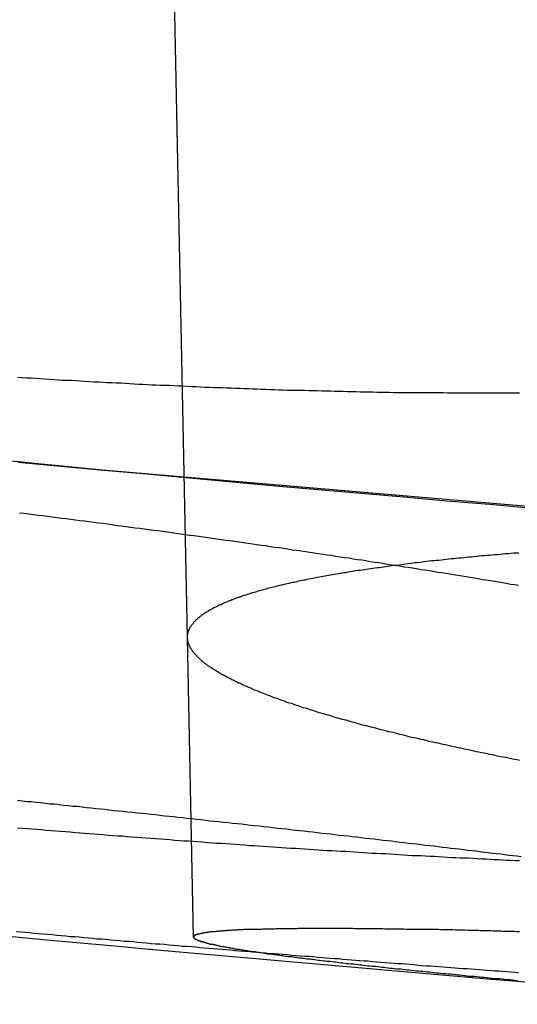
# Model space of a CAD drawing. Extents: x -76 to 604, y -604 to 2000.
# Drawn here: x -19 to -17, y -603 to -600 of the extents above; entities that cross this region are included whole.
import ezdxf

# ---------------------------------------------------------------- set-up
doc = ezdxf.new("R2010")
doc.units = 0
doc.header["$LTSCALE"] = 10
doc.linetypes.add('VERDECKT', pattern=[9.525, 6.35, -3.175])
doc.layers.get('0').update_dxf_attribs({"linetype": 'CONTINUOUS'})
doc.layers.add('HILF', color=2, linetype='CONTINUOUS')

# ---------------------------------------------------------------- blocks, each defined once
blk = doc.blocks.new('A$C8500809E')
at = {"color": 1, "linetype": 'VERDECKT'}
for p, q in [((-18.09798, -101.89679), (-18.52694, -80.78237)), ((-18.07725, -102.91721), (-18.09798, -101.89679))]:
    blk.add_line(p, q, dxfattribs=at)
at = {"color": 1}
for points in [[(-16.9229, -101.457, 0), (-17.0688, -101.444, 0), (-17.2147, -101.432, 0), (-17.3606, -101.419, 0), (-17.5065, -101.406, 0), (-17.6525, -101.394, 0), (-17.7985, -101.381, 0), (-17.9446, -101.368, 0), (-18.0907, -101.354, 0), (-18.2368, -101.341, 0), (-18.383, -101.328, 0), (-18.5292, -101.314, 0), (-18.6754, -101.301, 0)], [(-18.6767, -102.545, 0), (-18.6604, -102.546, 0), (-18.6441, -102.547, 0), (-18.6279, -102.549, 0), (-18.6116, -102.55, 0), (-18.5953, -102.551, 0), (-18.5791, -102.553, 0), (-18.5628, -102.554, 0), (-18.5465, -102.555, 0), (-18.5303, -102.557, 0), (-18.514, -102.558, 0), (-18.4978, -102.559, 0), (-18.4816, -102.561, 0), (-18.4653, -102.562, 0), (-18.4491, -102.563, 0), (-18.4329, -102.564, 0), (-18.4167, -102.566, 0), (-18.4005, -102.567, 0), (-18.3843, -102.568, 0), (-18.3681, -102.57, 0), (-18.3519, -102.571, 0), (-18.3357, -102.572, 0), (-18.3195, -102.573, 0), (-18.3034, -102.575, 0), (-18.2872, -102.576, 0), (-18.2711, -102.577, 0), (-18.255, -102.578, 0), (-18.2388, -102.579, 0), (-18.2227, -102.581, 0), (-18.2066, -102.582, 0), (-18.1905, -102.583, 0), (-18.1745, -102.584, 0), (-18.1584, -102.585, 0), (-18.1423, -102.587, 0), (-18.1263, -102.588, 0), (-18.1103, -102.589, 0), (-18.0943, -102.59, 0), (-18.0783, -102.591, 0), (-18.0623, -102.592, 0), (-18.0463, -102.593, 0), (-18.0303, -102.595, 0), (-18.0144, -102.596, 0), (-17.9985, -102.597, 0), (-17.9826, -102.598, 0), (-17.9667, -102.599, 0), (-17.9508, -102.6, 0), (-17.9349, -102.601, 0), (-17.9191, -102.602, 0), (-17.9032, -102.603, 0), (-17.8874, -102.605, 0), (-17.8716, -102.606, 0), (-17.8558, -102.607, 0), (-17.8401, -102.608, 0), (-17.8243, -102.609, 0), (-17.8086, -102.61, 0), (-17.7929, -102.611, 0), (-17.7772, -102.612, 0), (-17.7616, -102.613, 0), (-17.7459, -102.614, 0), (-17.7303, -102.615, 0), (-17.7147, -102.616, 0), (-17.6991, -102.617, 0), (-17.6836, -102.618, 0), (-17.668, -102.619, 0), (-17.6525, -102.62, 0), (-17.637, -102.621, 0), (-17.6216, -102.622, 0), (-17.6061, -102.623, 0), (-17.5907, -102.624, 0), (-17.5753, -102.625, 0), (-17.5599, -102.625, 0), (-17.5446, -102.626, 0), (-17.5293, -102.627, 0), (-17.514, -102.628, 0), (-17.4987, -102.629, 0), (-17.4835, -102.63, 0), (-17.4682, -102.631, 0), (-17.453, -102.632, 0), (-17.4379, -102.633, 0), (-17.4227, -102.633, 0), (-17.4076, -102.634, 0), (-17.3925, -102.635, 0), (-17.3774, -102.636, 0), (-17.3624, -102.637, 0), (-17.3474, -102.638, 0), (-17.3324, -102.639, 0), (-17.3174, -102.639, 0), (-17.3025, -102.64, 0), (-17.2876, -102.641, 0), (-17.2727, -102.642, 0), (-17.2579, -102.642, 0), (-17.243, -102.643, 0), (-17.2283, -102.644, 0), (-17.2135, -102.645, 0), (-17.1988, -102.646, 0), (-17.1841, -102.646, 0), (-17.1694, -102.647, 0), (-17.1548, -102.648, 0), (-17.1401, -102.648, 0), (-17.1256, -102.649, 0), (-17.111, -102.65, 0), (-17.0965, -102.651, 0), (-17.082, -102.651, 0), (-17.0676, -102.652, 0), (-17.0531, -102.653, 0), (-17.0388, -102.653, 0), (-17.0244, -102.654, 0), (-17.0101, -102.655, 0), (-16.9958, -102.655, 0), (-16.9815, -102.656, 0), (-16.9673, -102.657, 0)], [(-16.9707, -101.72, 0), (-16.9842, -101.718, 0), (-16.9977, -101.716, 0), (-17.0113, -101.713, 0), (-17.0248, -101.711, 0), (-17.0385, -101.709, 0), (-17.0521, -101.706, 0), (-17.0658, -101.704, 0), (-17.0795, -101.702, 0), (-17.0933, -101.7, 0), (-17.107, -101.697, 0), (-17.1208, -101.695, 0), (-17.1347, -101.693, 0), (-17.1486, -101.69, 0), (-17.1624, -101.688, 0), (-17.1764, -101.686, 0), (-17.1903, -101.684, 0), (-17.2043, -101.681, 0), (-17.2183, -101.679, 0), (-17.2324, -101.677, 0), (-17.2464, -101.675, 0), (-17.2606, -101.672, 0), (-17.2747, -101.67, 0), (-17.2888, -101.668, 0), (-17.303, -101.666, 0), (-17.3172, -101.663, 0), (-17.3315, -101.661, 0), (-17.3457, -101.659, 0), (-17.36, -101.657, 0), (-17.3744, -101.654, 0), (-17.3887, -101.652, 0), (-17.4031, -101.65, 0), (-17.4175, -101.648, 0), (-17.4319, -101.645, 0), (-17.4464, -101.643, 0), (-17.4609, -101.641, 0), (-17.4754, -101.639, 0), (-17.4899, -101.636, 0), (-17.5045, -101.634, 0), (-17.5191, -101.632, 0), (-17.5337, -101.63, 0), (-17.5483, -101.627, 0), (-17.563, -101.625, 0), (-17.5777, -101.623, 0), (-17.5924, -101.621, 0), (-17.6071, -101.618, 0), (-17.6219, -101.616, 0), (-17.6367, -101.614, 0), (-17.6515, -101.612, 0), (-17.6663, -101.61, 0), (-17.6812, -101.607, 0), (-17.6961, -101.605, 0), (-17.711, -101.603, 0), (-17.7259, -101.601, 0), (-17.7408, -101.599, 0), (-17.7558, -101.596, 0), (-17.7708, -101.594, 0), (-17.7858, -101.592, 0), (-17.8009, -101.59, 0), (-17.8159, -101.588, 0), (-17.831, -101.585, 0), (-17.8461, -101.583, 0), (-17.8612, -101.581, 0), (-17.8764, -101.579, 0), (-17.8915, -101.577, 0), (-17.9067, -101.575, 0), (-17.9219, -101.572, 0), (-17.9371, -101.57, 0), (-17.9524, -101.568, 0), (-17.9676, -101.566, 0), (-17.9829, -101.564, 0), (-17.9982, -101.562, 0), (-18.0135, -101.56, 0), (-18.0288, -101.557, 0), (-18.0442, -101.555, 0), (-18.0596, -101.553, 0), (-18.0749, -101.551, 0), (-18.0903, -101.549, 0), (-18.1058, -101.547, 0), (-18.1212, -101.545, 0), (-18.1366, -101.543, 0), (-18.1521, -101.54, 0), (-18.1676, -101.538, 0), (-18.1831, -101.536, 0), (-18.1986, -101.534, 0), (-18.2141, -101.532, 0), (-18.2297, -101.53, 0), (-18.2452, -101.528, 0), (-18.2608, -101.526, 0), (-18.2764, -101.524, 0), (-18.292, -101.522, 0), (-18.3076, -101.52, 0), (-18.3232, -101.518, 0), (-18.3388, -101.516, 0), (-18.3545, -101.513, 0), (-18.3702, -101.511, 0), (-18.3858, -101.509, 0), (-18.4015, -101.507, 0), (-18.4172, -101.505, 0), (-18.4329, -101.503, 0), (-18.4486, -101.501, 0), (-18.4644, -101.499, 0), (-18.4801, -101.497, 0), (-18.4959, -101.495, 0), (-18.5116, -101.493, 0), (-18.5274, -101.491, 0), (-18.5432, -101.489, 0), (-18.559, -101.487, 0), (-18.5748, -101.485, 0), (-18.5906, -101.483, 0), (-18.6064, -101.481, 0), (-18.6223, -101.479, 0), (-18.6381, -101.477, 0), (-18.6539, -101.475, 0), (-18.6698, -101.473, 0)], [(-16.9672, -102.899, 0), (-16.9763, -102.899, 0), (-16.9854, -102.898, 0), (-16.9945, -102.898, 0), (-17.0035, -102.898, 0), (-17.0125, -102.898, 0), (-17.0214, -102.898, 0), (-17.0303, -102.897, 0), (-17.0392, -102.897, 0), (-17.048, -102.897, 0), (-17.0569, -102.897, 0), (-17.0657, -102.896, 0), (-17.0744, -102.896, 0), (-17.0831, -102.896, 0), (-17.0918, -102.896, 0), (-17.1005, -102.896, 0), (-17.1091, -102.895, 0), (-17.1177, -102.895, 0), (-17.1262, -102.895, 0), (-17.1348, -102.895, 0), (-17.1433, -102.895, 0), (-17.1517, -102.894, 0), (-17.1601, -102.894, 0), (-17.1685, -102.894, 0), (-17.1769, -102.894, 0), (-17.1852, -102.894, 0), (-17.1935, -102.893, 0), (-17.2017, -102.893, 0), (-17.2099, -102.893, 0), (-17.2181, -102.893, 0), (-17.2262, -102.893, 0), (-17.2343, -102.893, 0), (-17.2424, -102.892, 0), (-17.2505, -102.892, 0), (-17.2585, -102.892, 0), (-17.2664, -102.892, 0), (-17.2743, -102.892, 0), (-17.2822, -102.892, 0), (-17.2901, -102.892, 0), (-17.2979, -102.891, 0), (-17.3057, -102.891, 0), (-17.3135, -102.891, 0), (-17.3212, -102.891, 0), (-17.3288, -102.891, 0), (-17.3365, -102.891, 0), (-17.3441, -102.891, 0), (-17.3517, -102.891, 0), (-17.3592, -102.89, 0), (-17.3667, -102.89, 0), (-17.3742, -102.89, 0), (-17.3816, -102.89, 0), (-17.389, -102.89, 0), (-17.3963, -102.89, 0), (-17.4036, -102.89, 0), (-17.4109, -102.89, 0), (-17.4181, -102.89, 0), (-17.4253, -102.89, 0), (-17.4325, -102.889, 0), (-17.4396, -102.889, 0), (-17.4467, -102.889, 0), (-17.4538, -102.889, 0), (-17.4608, -102.889, 0), (-17.4678, -102.889, 0), (-17.4747, -102.889, 0), (-17.4816, -102.889, 0), (-17.4885, -102.889, 0), (-17.4953, -102.889, 0), (-17.5021, -102.889, 0), (-17.5088, -102.889, 0), (-17.5156, -102.889, 0), (-17.5222, -102.889, 0), (-17.5289, -102.889, 0), (-17.5355, -102.888, 0), (-17.542, -102.888, 0), (-17.5485, -102.888, 0), (-17.555, -102.888, 0), (-17.5615, -102.888, 0), (-17.5679, -102.888, 0), (-17.5742, -102.888, 0), (-17.5806, -102.888, 0), (-17.5868, -102.888, 0), (-17.5931, -102.888, 0), (-17.5993, -102.888, 0), (-17.6055, -102.888, 0), (-17.6116, -102.888, 0), (-17.6177, -102.888, 0), (-17.6238, -102.888, 0), (-17.6298, -102.888, 0), (-17.6357, -102.888, 0), (-17.6417, -102.888, 0), (-17.6476, -102.888, 0), (-17.6534, -102.888, 0), (-17.6592, -102.888, 0), (-17.665, -102.888, 0), (-17.6707, -102.888, 0), (-17.6764, -102.888, 0), (-17.6821, -102.888, 0), (-17.6877, -102.888, 0), (-17.6933, -102.888, 0), (-17.6988, -102.888, 0), (-17.7043, -102.888, 0), (-17.7098, -102.888, 0), (-17.7152, -102.888, 0), (-17.7205, -102.888, 0), (-17.7259, -102.889, 0), (-17.7312, -102.889, 0), (-17.7364, -102.889, 0), (-17.7416, -102.889, 0), (-17.7468, -102.889, 0), (-17.7519, -102.889, 0), (-17.757, -102.889, 0), (-17.7621, -102.889, 0), (-17.7671, -102.889, 0), (-17.772, -102.889, 0), (-17.777, -102.889, 0), (-17.7818, -102.889, 0), (-17.7867, -102.889, 0), (-17.7915, -102.889, 0), (-17.7963, -102.889, 0), (-17.801, -102.89, 0), (-17.8057, -102.89, 0), (-17.8103, -102.89, 0), (-17.8149, -102.89, 0), (-17.8195, -102.89, 0), (-17.824, -102.89, 0), (-17.8285, -102.89, 0), (-17.8329, -102.89, 0), (-17.8373, -102.89, 0), (-17.8417, -102.89, 0), (-17.846, -102.891, 0), (-17.8503, -102.891, 0), (-17.8545, -102.891, 0), (-17.8587, -102.891, 0), (-17.8629, -102.891, 0), (-17.867, -102.891, 0), (-17.8711, -102.891, 0), (-17.8751, -102.891, 0), (-17.8791, -102.891, 0), (-17.8831, -102.892, 0), (-17.887, -102.892, 0), (-17.8909, -102.892, 0), (-17.8947, -102.892, 0), (-17.8985, -102.892, 0), (-17.9023, -102.892, 0), (-17.906, -102.892, 0), (-17.9097, -102.893, 0), (-17.9133, -102.893, 0), (-17.9169, -102.893, 0), (-17.9204, -102.893, 0), (-17.9239, -102.893, 0), (-17.9274, -102.893, 0), (-17.9308, -102.894, 0), (-17.9342, -102.894, 0), (-17.9376, -102.894, 0), (-17.9409, -102.894, 0), (-17.9442, -102.894, 0), (-17.9474, -102.894, 0), (-17.9506, -102.895, 0), (-17.9537, -102.895, 0), (-17.9568, -102.895, 0), (-17.9599, -102.895, 0), (-17.9629, -102.895, 0), (-17.9659, -102.896, 0), (-17.9688, -102.896, 0), (-17.9717, -102.896, 0), (-17.9746, -102.896, 0), (-17.9774, -102.896, 0), (-17.9802, -102.897, 0), (-17.9829, -102.897, 0), (-17.9856, -102.897, 0), (-17.9883, -102.897, 0), (-17.9909, -102.897, 0), (-17.9935, -102.898, 0), (-17.996, -102.898, 0), (-17.9985, -102.898, 0), (-18.001, -102.898, 0), (-18.0034, -102.899, 0), (-18.0058, -102.899, 0), (-18.0081, -102.899, 0), (-18.0104, -102.899, 0), (-18.0126, -102.9, 0), (-18.0148, -102.9, 0), (-18.017, -102.9, 0), (-18.0192, -102.9, 0), (-18.0212, -102.9, 0), (-18.0233, -102.901, 0), (-18.0253, -102.901, 0), (-18.0273, -102.901, 0), (-18.0292, -102.901, 0), (-18.0311, -102.902, 0), (-18.033, -102.902, 0), (-18.0348, -102.902, 0), (-18.0366, -102.903, 0), (-18.0383, -102.903, 0), (-18.04, -102.903, 0), (-18.0417, -102.903, 0), (-18.0433, -102.904, 0), (-18.0449, -102.904, 0), (-18.0464, -102.904, 0), (-18.0479, -102.904, 0), (-18.0494, -102.905, 0), (-18.0508, -102.905, 0), (-18.0522, -102.905, 0), (-18.0536, -102.906, 0), (-18.0549, -102.906, 0), (-18.0561, -102.906, 0), (-18.0574, -102.906, 0), (-18.0586, -102.907, 0), (-18.0597, -102.907, 0), (-18.0609, -102.907, 0), (-18.0619, -102.908, 0), (-18.063, -102.908, 0), (-18.064, -102.908, 0), (-18.065, -102.909, 0), (-18.0659, -102.909, 0), (-18.0668, -102.909, 0), (-18.0677, -102.909, 0), (-18.0685, -102.91, 0), (-18.0693, -102.91, 0), (-18.07, -102.91, 0), (-18.0707, -102.911, 0), (-18.0714, -102.911, 0), (-18.072, -102.911, 0), (-18.0726, -102.912, 0), (-18.0732, -102.912, 0), (-18.0737, -102.912, 0), (-18.0742, -102.913, 0), (-18.0747, -102.913, 0), (-18.0751, -102.913, 0), (-18.0754, -102.914, 0), (-18.0758, -102.914, 0), (-18.0761, -102.914, 0), (-18.0764, -102.915, 0), (-18.0766, -102.915, 0), (-18.0768, -102.915, 0), (-18.077, -102.916, 0), (-18.0771, -102.916, 0), (-18.0772, -102.916, 0), (-18.0772, -102.917, 0), (-18.0773, -102.917, 0), (-18.0772, -102.917, 0), (-18.0772, -102.918, 0), (-18.0771, -102.918, 0), (-18.077, -102.919, 0), (-18.0768, -102.919, 0), (-18.0766, -102.919, 0), (-18.0764, -102.92, 0), (-18.0761, -102.92, 0), (-18.0758, -102.92, 0), (-18.0755, -102.921, 0), (-18.0751, -102.921, 0), (-18.0747, -102.922, 0), (-18.0743, -102.922, 0), (-18.0738, -102.922, 0), (-18.0733, -102.923, 0), (-18.0727, -102.923, 0), (-18.0721, -102.923, 0), (-18.0715, -102.924, 0), (-18.0708, -102.924, 0), (-18.0701, -102.925, 0), (-18.0694, -102.925, 0), (-18.0686, -102.925, 0), (-18.0678, -102.926, 0), (-18.067, -102.926, 0), (-18.0661, -102.927, 0), (-18.0652, -102.927, 0), (-18.0642, -102.928, 0), (-18.0632, -102.928, 0), (-18.0622, -102.928, 0), (-18.0611, -102.929, 0), (-18.06, -102.929, 0), (-18.0589, -102.93, 0), (-18.0577, -102.93, 0), (-18.0565, -102.93, 0), (-18.0552, -102.931, 0), (-18.0539, -102.931, 0), (-18.0526, -102.932, 0), (-18.0512, -102.932, 0), (-18.0498, -102.933, 0), (-18.0484, -102.933, 0), (-18.0469, -102.934, 0), (-18.0454, -102.934, 0), (-18.0438, -102.934, 0), (-18.0422, -102.935, 0), (-18.0406, -102.935, 0), (-18.039, -102.936, 0), (-18.0372, -102.936, 0), (-18.0355, -102.937, 0), (-18.0337, -102.937, 0), (-18.0319, -102.938, 0), (-18.03, -102.938, 0), (-18.0281, -102.939, 0), (-18.0262, -102.939, 0), (-18.0242, -102.94, 0), (-18.0222, -102.94, 0), (-18.0202, -102.941, 0), (-18.0181, -102.941, 0), (-18.016, -102.941, 0), (-18.0138, -102.942, 0), (-18.0116, -102.942, 0), (-18.0093, -102.943, 0), (-18.0071, -102.943, 0), (-18.0047, -102.944, 0), (-18.0024, -102.944, 0), (-18, -102.945, 0), (-17.9975, -102.945, 0), (-17.9951, -102.946, 0), (-17.9925, -102.946, 0), (-17.99, -102.947, 0), (-17.9874, -102.948, 0), (-17.9848, -102.948, 0), (-17.9821, -102.949, 0), (-17.9794, -102.949, 0), (-17.9766, -102.95, 0), (-17.9738, -102.95, 0), (-17.971, -102.951, 0), (-17.9681, -102.951, 0), (-17.9652, -102.952, 0), (-17.9623, -102.952, 0), (-17.9593, -102.953, 0), (-17.9562, -102.953, 0), (-17.9532, -102.954, 0), (-17.95, -102.954, 0), (-17.9469, -102.955, 0), (-17.9437, -102.955, 0), (-17.9405, -102.956, 0), (-17.9372, -102.957, 0), (-17.9339, -102.957, 0), (-17.9306, -102.958, 0), (-17.9272, -102.958, 0), (-17.9237, -102.959, 0), (-17.9203, -102.959, 0), (-17.9168, -102.96, 0), (-17.9132, -102.961, 0), (-17.9096, -102.961, 0), (-17.906, -102.962, 0), (-17.9024, -102.962, 0), (-17.8987, -102.963, 0), (-17.8949, -102.963, 0), (-17.8911, -102.964, 0), (-17.8873, -102.965, 0), (-17.8835, -102.965, 0), (-17.8796, -102.966, 0), (-17.8756, -102.966, 0), (-17.8716, -102.967, 0), (-17.8676, -102.967, 0), (-17.8636, -102.968, 0), (-17.8595, -102.969, 0), (-17.8553, -102.969, 0), (-17.8512, -102.97, 0), (-17.847, -102.97, 0), (-17.8427, -102.971, 0), (-17.8384, -102.972, 0), (-17.8341, -102.972, 0), (-17.8297, -102.973, 0), (-17.8253, -102.974, 0), (-17.8209, -102.974, 0), (-17.8164, -102.975, 0), (-17.8119, -102.975, 0), (-17.8073, -102.976, 0), (-17.8027, -102.977, 0), (-17.7981, -102.977, 0), (-17.7934, -102.978, 0), (-17.7887, -102.978, 0), (-17.7839, -102.979, 0), (-17.7791, -102.98, 0), (-17.7743, -102.98, 0), (-17.7694, -102.981, 0), (-17.7645, -102.982, 0), (-17.7596, -102.982, 0), (-17.7546, -102.983, 0), (-17.7495, -102.984, 0), (-17.7445, -102.984, 0), (-17.7394, -102.985, 0), (-17.7342, -102.986, 0), (-17.7291, -102.986, 0), (-17.7238, -102.987, 0), (-17.7186, -102.988, 0), (-17.7133, -102.988, 0), (-17.7079, -102.989, 0), (-17.7026, -102.989, 0), (-17.6972, -102.99, 0), (-17.6917, -102.991, 0), (-17.6862, -102.991, 0), (-17.6807, -102.992, 0), (-17.6751, -102.993, 0), (-17.6695, -102.993, 0), (-17.6639, -102.994, 0), (-17.6582, -102.995, 0), (-17.6525, -102.996, 0), (-17.6467, -102.996, 0), (-17.6409, -102.997, 0), (-17.6351, -102.998, 0), (-17.6292, -102.998, 0), (-17.6233, -102.999, 0), (-17.6174, -103, 0), (-17.6114, -103, 0), (-17.6054, -103.001, 0), (-17.5993, -103.002, 0), (-17.5932, -103.002, 0), (-17.5871, -103.003, 0), (-17.5809, -103.004, 0), (-17.5747, -103.005, 0), (-17.5684, -103.005, 0), (-17.5622, -103.006, 0), (-17.5558, -103.007, 0), (-17.5495, -103.007, 0), (-17.5431, -103.008, 0), (-17.5366, -103.009, 0), (-17.5302, -103.009, 0), (-17.5237, -103.01, 0), (-17.5171, -103.011, 0), (-17.5105, -103.012, 0), (-17.5039, -103.012, 0), (-17.4973, -103.013, 0), (-17.4906, -103.014, 0), (-17.4839, -103.015, 0), (-17.4771, -103.015, 0), (-17.4703, -103.016, 0), (-17.4635, -103.017, 0), (-17.4566, -103.017, 0), (-17.4497, -103.018, 0), (-17.4428, -103.019, 0), (-17.4358, -103.02, 0), (-17.4288, -103.02, 0), (-17.4217, -103.021, 0), (-17.4147, -103.022, 0), (-17.4076, -103.023, 0), (-17.4004, -103.023, 0), (-17.3932, -103.024, 0), (-17.386, -103.025, 0), (-17.3787, -103.026, 0), (-17.3715, -103.026, 0), (-17.3641, -103.027, 0), (-17.3568, -103.028, 0), (-17.3494, -103.029, 0), (-17.3419, -103.029, 0), (-17.3345, -103.03, 0), (-17.327, -103.031, 0), (-17.3195, -103.032, 0), (-17.3119, -103.032, 0), (-17.3043, -103.033, 0), (-17.2967, -103.034, 0), (-17.289, -103.035, 0), (-17.2813, -103.036, 0), (-17.2736, -103.036, 0), (-17.2658, -103.037, 0), (-17.258, -103.038, 0), (-17.2502, -103.039, 0), (-17.2423, -103.039, 0), (-17.2344, -103.04, 0), (-17.2265, -103.041, 0), (-17.2185, -103.042, 0), (-17.2105, -103.043, 0), (-17.2025, -103.043, 0), (-17.1944, -103.044, 0), (-17.1863, -103.045, 0), (-17.1782, -103.046, 0), (-17.17, -103.046, 0), (-17.1618, -103.047, 0), (-17.1536, -103.048, 0), (-17.1453, -103.049, 0), (-17.137, -103.05, 0), (-17.1287, -103.05, 0), (-17.1204, -103.051, 0), (-17.112, -103.052, 0), (-17.1036, -103.053, 0), (-17.0951, -103.054, 0), (-17.0866, -103.054, 0), (-17.0781, -103.055, 0), (-17.0696, -103.056, 0), (-17.061, -103.057, 0), (-17.0524, -103.058, 0), (-17.0438, -103.058, 0), (-17.0351, -103.059, 0), (-17.0264, -103.06, 0), (-17.0177, -103.061, 0), (-17.0089, -103.062, 0), (-17.0001, -103.062, 0), (-16.9913, -103.063, 0), (-16.9825, -103.064, 0), (-16.9736, -103.065, 0)]]:
    blk.add_polyline3d(points, dxfattribs=at)
at = {"color": 3}
for points in [[(-16.9663, -101.065, 0), (-16.9798, -101.065, 0), (-16.9932, -101.065, 0), (-17.0067, -101.065, 0), (-17.0203, -101.065, 0), (-17.0338, -101.065, 0), (-17.0474, -101.065, 0), (-17.061, -101.065, 0), (-17.0747, -101.065, 0), (-17.0884, -101.065, 0), (-17.1021, -101.065, 0), (-17.1158, -101.065, 0), (-17.1295, -101.065, 0), (-17.1433, -101.065, 0), (-17.1571, -101.065, 0), (-17.1709, -101.065, 0), (-17.1848, -101.065, 0), (-17.1986, -101.065, 0), (-17.2125, -101.065, 0), (-17.2265, -101.064, 0), (-17.2404, -101.064, 0), (-17.2544, -101.064, 0), (-17.2684, -101.064, 0), (-17.2824, -101.064, 0), (-17.2964, -101.064, 0), (-17.3105, -101.064, 0), (-17.3246, -101.064, 0), (-17.3387, -101.063, 0), (-17.3528, -101.063, 0), (-17.367, -101.063, 0), (-17.3812, -101.063, 0), (-17.3954, -101.063, 0), (-17.4096, -101.062, 0), (-17.4238, -101.062, 0), (-17.4381, -101.062, 0), (-17.4524, -101.062, 0), (-17.4667, -101.061, 0), (-17.481, -101.061, 0), (-17.4954, -101.061, 0), (-17.5097, -101.061, 0), (-17.5241, -101.06, 0), (-17.5385, -101.06, 0), (-17.553, -101.06, 0), (-17.5674, -101.059, 0), (-17.5819, -101.059, 0), (-17.5964, -101.059, 0), (-17.6109, -101.058, 0), (-17.6254, -101.058, 0), (-17.64, -101.058, 0), (-17.6545, -101.057, 0), (-17.6691, -101.057, 0), (-17.6837, -101.057, 0), (-17.6983, -101.056, 0), (-17.713, -101.056, 0), (-17.7276, -101.055, 0), (-17.7423, -101.055, 0), (-17.757, -101.055, 0), (-17.7717, -101.054, 0), (-17.7864, -101.054, 0), (-17.8012, -101.053, 0), (-17.8159, -101.053, 0), (-17.8307, -101.052, 0), (-17.8455, -101.052, 0), (-17.8603, -101.051, 0), (-17.8751, -101.051, 0), (-17.89, -101.05, 0), (-17.9048, -101.05, 0), (-17.9197, -101.049, 0), (-17.9346, -101.049, 0), (-17.9494, -101.048, 0), (-17.9644, -101.048, 0), (-17.9793, -101.047, 0), (-17.9942, -101.046, 0), (-18.0092, -101.046, 0), (-18.0241, -101.045, 0), (-18.0391, -101.045, 0), (-18.0541, -101.044, 0), (-18.0691, -101.043, 0), (-18.0841, -101.043, 0), (-18.0991, -101.042, 0), (-18.1141, -101.041, 0), (-18.1292, -101.041, 0), (-18.1442, -101.04, 0), (-18.1593, -101.039, 0), (-18.1744, -101.039, 0), (-18.1894, -101.038, 0), (-18.2045, -101.037, 0), (-18.2196, -101.037, 0), (-18.2348, -101.036, 0), (-18.2499, -101.035, 0), (-18.265, -101.035, 0), (-18.2801, -101.034, 0), (-18.2953, -101.033, 0), (-18.3105, -101.032, 0), (-18.3256, -101.031, 0), (-18.3408, -101.031, 0), (-18.356, -101.03, 0), (-18.3712, -101.029, 0), (-18.3863, -101.028, 0), (-18.4016, -101.027, 0), (-18.4168, -101.027, 0), (-18.432, -101.026, 0), (-18.4472, -101.025, 0), (-18.4624, -101.024, 0), (-18.4776, -101.023, 0), (-18.4929, -101.022, 0), (-18.5081, -101.022, 0), (-18.5234, -101.021, 0), (-18.5386, -101.02, 0), (-18.5539, -101.019, 0), (-18.5691, -101.018, 0), (-18.5844, -101.017, 0), (-18.5997, -101.016, 0), (-18.6149, -101.015, 0), (-18.6302, -101.014, 0), (-18.6455, -101.013, 0), (-18.6608, -101.012, 0), (-18.676, -101.011, 0)], [(-16.9666, -102.316, 0), (-16.976, -102.314, 0), (-16.9854, -102.312, 0), (-16.9948, -102.31, 0), (-17.0042, -102.308, 0), (-17.0135, -102.306, 0), (-17.0228, -102.305, 0), (-17.032, -102.303, 0), (-17.0413, -102.301, 0), (-17.0505, -102.299, 0), (-17.0596, -102.297, 0), (-17.0687, -102.295, 0), (-17.0778, -102.293, 0), (-17.0869, -102.291, 0), (-17.0959, -102.29, 0), (-17.1049, -102.288, 0), (-17.1139, -102.286, 0), (-17.1228, -102.284, 0), (-17.1317, -102.282, 0), (-17.1406, -102.28, 0), (-17.1494, -102.278, 0), (-17.1582, -102.276, 0), (-17.1669, -102.274, 0), (-17.1757, -102.273, 0), (-17.1844, -102.271, 0), (-17.193, -102.269, 0), (-17.2016, -102.267, 0), (-17.2102, -102.265, 0), (-17.2188, -102.263, 0), (-17.2273, -102.261, 0), (-17.2357, -102.259, 0), (-17.2442, -102.257, 0), (-17.2526, -102.256, 0), (-17.2609, -102.254, 0), (-17.2693, -102.252, 0), (-17.2776, -102.25, 0), (-17.2858, -102.248, 0), (-17.294, -102.246, 0), (-17.3022, -102.244, 0), (-17.3104, -102.242, 0), (-17.3185, -102.24, 0), (-17.3265, -102.239, 0), (-17.3346, -102.237, 0), (-17.3426, -102.235, 0), (-17.3505, -102.233, 0), (-17.3584, -102.231, 0), (-17.3663, -102.229, 0), (-17.3741, -102.227, 0), (-17.382, -102.225, 0), (-17.3897, -102.223, 0), (-17.3974, -102.221, 0), (-17.4051, -102.219, 0), (-17.4128, -102.218, 0), (-17.4204, -102.216, 0), (-17.428, -102.214, 0), (-17.4355, -102.212, 0), (-17.443, -102.21, 0), (-17.4505, -102.208, 0), (-17.4579, -102.206, 0), (-17.4653, -102.204, 0), (-17.4726, -102.202, 0), (-17.4799, -102.2, 0), (-17.4871, -102.198, 0), (-17.4944, -102.197, 0), (-17.5015, -102.195, 0), (-17.5087, -102.193, 0), (-17.5158, -102.191, 0), (-17.5228, -102.189, 0), (-17.5299, -102.187, 0), (-17.5368, -102.185, 0), (-17.5438, -102.183, 0), (-17.5507, -102.181, 0), (-17.5575, -102.179, 0), (-17.5644, -102.177, 0), (-17.5711, -102.176, 0), (-17.5779, -102.174, 0), (-17.5846, -102.172, 0), (-17.5912, -102.17, 0), (-17.5978, -102.168, 0), (-17.6044, -102.166, 0), (-17.6109, -102.164, 0), (-17.6174, -102.162, 0), (-17.6238, -102.16, 0), (-17.6302, -102.158, 0), (-17.6366, -102.157, 0), (-17.6429, -102.155, 0), (-17.6492, -102.153, 0), (-17.6554, -102.151, 0), (-17.6616, -102.149, 0), (-17.6678, -102.147, 0), (-17.6739, -102.145, 0), (-17.6799, -102.143, 0), (-17.686, -102.141, 0), (-17.6919, -102.139, 0), (-17.6979, -102.138, 0), (-17.7038, -102.136, 0), (-17.7096, -102.134, 0), (-17.7154, -102.132, 0), (-17.7212, -102.13, 0), (-17.7269, -102.128, 0), (-17.7326, -102.126, 0), (-17.7382, -102.124, 0), (-17.7438, -102.122, 0), (-17.7493, -102.121, 0), (-17.7548, -102.119, 0), (-17.7603, -102.117, 0), (-17.7657, -102.115, 0), (-17.7711, -102.113, 0), (-17.7764, -102.111, 0), (-17.7817, -102.109, 0), (-17.7869, -102.107, 0), (-17.7921, -102.105, 0), (-17.7973, -102.104, 0), (-17.8024, -102.102, 0), (-17.8074, -102.1, 0), (-17.8125, -102.098, 0), (-17.8174, -102.096, 0), (-17.8224, -102.094, 0), (-17.8273, -102.092, 0), (-17.8321, -102.09, 0), (-17.8369, -102.089, 0), (-17.8417, -102.087, 0), (-17.8464, -102.085, 0), (-17.8511, -102.083, 0), (-17.8557, -102.081, 0), (-17.8603, -102.079, 0), (-17.8648, -102.077, 0), (-17.8693, -102.076, 0), (-17.8738, -102.074, 0), (-17.8782, -102.072, 0), (-17.8825, -102.07, 0), (-17.8869, -102.068, 0), (-17.8911, -102.066, 0), (-17.8954, -102.064, 0), (-17.8996, -102.063, 0), (-17.9037, -102.061, 0), (-17.9078, -102.059, 0), (-17.9119, -102.057, 0), (-17.9159, -102.055, 0), (-17.9198, -102.053, 0), (-17.9238, -102.052, 0), (-17.9277, -102.05, 0), (-17.9315, -102.048, 0), (-17.9353, -102.046, 0), (-17.939, -102.044, 0), (-17.9427, -102.042, 0), (-17.9464, -102.041, 0), (-17.95, -102.039, 0), (-17.9536, -102.037, 0), (-17.9571, -102.035, 0), (-17.9606, -102.033, 0), (-17.964, -102.032, 0), (-17.9674, -102.03, 0), (-17.9708, -102.028, 0), (-17.9741, -102.026, 0), (-17.9773, -102.024, 0), (-17.9805, -102.023, 0), (-17.9837, -102.021, 0), (-17.9868, -102.019, 0), (-17.9899, -102.017, 0), (-17.993, -102.015, 0), (-17.996, -102.014, 0), (-17.9989, -102.012, 0), (-18.0018, -102.01, 0), (-18.0047, -102.008, 0), (-18.0075, -102.006, 0), (-18.0102, -102.005, 0), (-18.013, -102.003, 0), (-18.0156, -102.001, 0), (-18.0183, -101.999, 0), (-18.0209, -101.998, 0), (-18.0234, -101.996, 0), (-18.0259, -101.994, 0), (-18.0284, -101.992, 0), (-18.0308, -101.991, 0), (-18.0332, -101.989, 0), (-18.0355, -101.987, 0), (-18.0378, -101.985, 0), (-18.04, -101.984, 0), (-18.0422, -101.982, 0), (-18.0444, -101.98, 0), (-18.0465, -101.978, 0), (-18.0485, -101.977, 0), (-18.0505, -101.975, 0), (-18.0525, -101.973, 0), (-18.0545, -101.971, 0), (-18.0563, -101.97, 0), (-18.0582, -101.968, 0), (-18.06, -101.966, 0), (-18.0618, -101.965, 0), (-18.0635, -101.963, 0), (-18.0652, -101.961, 0), (-18.0668, -101.959, 0), (-18.0684, -101.958, 0), (-18.0699, -101.956, 0), (-18.0714, -101.954, 0), (-18.0729, -101.953, 0), (-18.0743, -101.951, 0), (-18.0757, -101.949, 0), (-18.077, -101.948, 0), (-18.0783, -101.946, 0), (-18.0796, -101.944, 0), (-18.0808, -101.943, 0), (-18.082, -101.941, 0), (-18.0831, -101.939, 0), (-18.0842, -101.938, 0), (-18.0852, -101.936, 0), (-18.0862, -101.934, 0), (-18.0872, -101.933, 0), (-18.0881, -101.931, 0), (-18.089, -101.929, 0), (-18.0898, -101.928, 0), (-18.0906, -101.926, 0), (-18.0914, -101.925, 0), (-18.0921, -101.923, 0), (-18.0927, -101.921, 0), (-18.0934, -101.92, 0), (-18.094, -101.918, 0), (-18.0945, -101.916, 0), (-18.095, -101.915, 0), (-18.0955, -101.913, 0), (-18.0959, -101.912, 0), (-18.0963, -101.91, 0), (-18.0967, -101.908, 0), (-18.097, -101.907, 0), (-18.0972, -101.905, 0), (-18.0975, -101.904, 0), (-18.0976, -101.902, 0), (-18.0978, -101.901, 0), (-18.0979, -101.899, 0), (-18.098, -101.897, 0), (-18.098, -101.896, 0), (-18.098, -101.894, 0), (-18.0979, -101.893, 0), (-18.0978, -101.891, 0), (-18.0977, -101.89, 0), (-18.0975, -101.888, 0), (-18.0973, -101.887, 0), (-18.0971, -101.885, 0), (-18.0968, -101.883, 0), (-18.0965, -101.882, 0), (-18.0961, -101.88, 0), (-18.0957, -101.879, 0), (-18.0952, -101.877, 0), (-18.0948, -101.876, 0), (-18.0942, -101.874, 0), (-18.0937, -101.873, 0), (-18.0931, -101.871, 0), (-18.0924, -101.87, 0), (-18.0917, -101.868, 0), (-18.091, -101.866, 0), (-18.0902, -101.865, 0), (-18.0894, -101.863, 0), (-18.0885, -101.862, 0), (-18.0877, -101.86, 0), (-18.0867, -101.859, 0), (-18.0857, -101.857, 0), (-18.0847, -101.856, 0), (-18.0837, -101.854, 0), (-18.0826, -101.853, 0), (-18.0814, -101.851, 0), (-18.0803, -101.85, 0), (-18.079, -101.848, 0), (-18.0778, -101.847, 0), (-18.0765, -101.845, 0), (-18.0751, -101.844, 0), (-18.0737, -101.842, 0), (-18.0723, -101.841, 0), (-18.0708, -101.839, 0), (-18.0693, -101.838, 0), (-18.0678, -101.836, 0), (-18.0662, -101.835, 0), (-18.0646, -101.833, 0), (-18.0629, -101.832, 0), (-18.0612, -101.83, 0), (-18.0594, -101.829, 0), (-18.0576, -101.827, 0), (-18.0557, -101.826, 0), (-18.0538, -101.824, 0), (-18.0519, -101.823, 0), (-18.0499, -101.821, 0), (-18.0479, -101.82, 0), (-18.0459, -101.818, 0), (-18.0438, -101.817, 0), (-18.0416, -101.815, 0), (-18.0394, -101.814, 0), (-18.0372, -101.812, 0), (-18.0349, -101.811, 0), (-18.0326, -101.809, 0), (-18.0303, -101.808, 0), (-18.0279, -101.807, 0), (-18.0254, -101.805, 0), (-18.0229, -101.804, 0), (-18.0204, -101.802, 0), (-18.0178, -101.801, 0), (-18.0152, -101.799, 0), (-18.0126, -101.798, 0), (-18.0099, -101.796, 0), (-18.0071, -101.795, 0), (-18.0043, -101.794, 0), (-18.0015, -101.792, 0), (-17.9986, -101.791, 0), (-17.9957, -101.789, 0), (-17.9927, -101.788, 0), (-17.9897, -101.786, 0), (-17.9867, -101.785, 0), (-17.9836, -101.784, 0), (-17.9804, -101.782, 0), (-17.9772, -101.781, 0), (-17.974, -101.779, 0), (-17.9708, -101.778, 0), (-17.9674, -101.776, 0), (-17.9641, -101.775, 0), (-17.9607, -101.774, 0), (-17.9572, -101.772, 0), (-17.9537, -101.771, 0), (-17.9502, -101.77, 0), (-17.9466, -101.768, 0), (-17.943, -101.767, 0), (-17.9394, -101.765, 0), (-17.9357, -101.764, 0), (-17.9319, -101.763, 0), (-17.9281, -101.761, 0), (-17.9243, -101.76, 0), (-17.9204, -101.759, 0), (-17.9165, -101.757, 0), (-17.9125, -101.756, 0), (-17.9085, -101.754, 0), (-17.9045, -101.753, 0), (-17.9004, -101.752, 0), (-17.8963, -101.75, 0), (-17.8921, -101.749, 0), (-17.8879, -101.748, 0), (-17.8836, -101.746, 0), (-17.8793, -101.745, 0), (-17.8749, -101.744, 0), (-17.8706, -101.742, 0), (-17.8661, -101.741, 0), (-17.8616, -101.74, 0), (-17.8571, -101.738, 0), (-17.8526, -101.737, 0), (-17.848, -101.736, 0), (-17.8433, -101.735, 0), (-17.8386, -101.733, 0), (-17.8339, -101.732, 0), (-17.8291, -101.731, 0), (-17.8243, -101.729, 0), (-17.8195, -101.728, 0), (-17.8146, -101.727, 0), (-17.8096, -101.726, 0), (-17.8046, -101.724, 0), (-17.7996, -101.723, 0), (-17.7945, -101.722, 0), (-17.7894, -101.72, 0), (-17.7843, -101.719, 0), (-17.7791, -101.718, 0), (-17.7738, -101.717, 0), (-17.7686, -101.715, 0), (-17.7632, -101.714, 0), (-17.7579, -101.713, 0), (-17.7525, -101.712, 0), (-17.747, -101.711, 0), (-17.7415, -101.709, 0), (-17.736, -101.708, 0), (-17.7304, -101.707, 0), (-17.7248, -101.706, 0), (-17.7192, -101.704, 0), (-17.7135, -101.703, 0), (-17.7077, -101.702, 0), (-17.7019, -101.701, 0), (-17.6961, -101.7, 0), (-17.6902, -101.698, 0), (-17.6843, -101.697, 0), (-17.6784, -101.696, 0), (-17.6724, -101.695, 0), (-17.6664, -101.694, 0), (-17.6603, -101.693, 0), (-17.6542, -101.691, 0), (-17.648, -101.69, 0), (-17.6418, -101.689, 0), (-17.6356, -101.688, 0), (-17.6293, -101.687, 0), (-17.623, -101.686, 0), (-17.6167, -101.685, 0), (-17.6103, -101.683, 0), (-17.6038, -101.682, 0), (-17.5973, -101.681, 0), (-17.5908, -101.68, 0), (-17.5843, -101.679, 0), (-17.5777, -101.678, 0), (-17.571, -101.677, 0), (-17.5644, -101.676, 0), (-17.5576, -101.675, 0), (-17.5509, -101.673, 0), (-17.5441, -101.672, 0), (-17.5373, -101.671, 0), (-17.5304, -101.67, 0), (-17.5235, -101.669, 0), (-17.5165, -101.668, 0), (-17.5095, -101.667, 0), (-17.5025, -101.666, 0), (-17.4954, -101.665, 0), (-17.4883, -101.664, 0), (-17.4812, -101.663, 0), (-17.474, -101.662, 0), (-17.4668, -101.661, 0), (-17.4595, -101.66, 0), (-17.4522, -101.659, 0), (-17.4449, -101.658, 0), (-17.4375, -101.657, 0), (-17.4301, -101.656, 0), (-17.4227, -101.655, 0), (-17.4152, -101.654, 0), (-17.4077, -101.653, 0), (-17.4001, -101.652, 0), (-17.3925, -101.651, 0), (-17.3849, -101.65, 0), (-17.3772, -101.649, 0), (-17.3695, -101.648, 0), (-17.3618, -101.647, 0), (-17.354, -101.646, 0), (-17.3462, -101.645, 0), (-17.3383, -101.644, 0), (-17.3305, -101.643, 0), (-17.3225, -101.642, 0), (-17.3146, -101.641, 0), (-17.3066, -101.64, 0), (-17.2986, -101.639, 0), (-17.2905, -101.638, 0), (-17.2824, -101.637, 0), (-17.2743, -101.636, 0), (-17.2661, -101.635, 0), (-17.2579, -101.635, 0), (-17.2497, -101.634, 0), (-17.2414, -101.633, 0), (-17.2331, -101.632, 0), (-17.2247, -101.631, 0), (-17.2164, -101.63, 0), (-17.208, -101.629, 0), (-17.1995, -101.628, 0), (-17.191, -101.628, 0), (-17.1825, -101.627, 0), (-17.174, -101.626, 0), (-17.1654, -101.625, 0), (-17.1568, -101.624, 0), (-17.1481, -101.623, 0), (-17.1395, -101.622, 0), (-17.1308, -101.622, 0), (-17.122, -101.621, 0), (-17.1132, -101.62, 0), (-17.1044, -101.619, 0), (-17.0956, -101.618, 0), (-17.0867, -101.618, 0), (-17.0778, -101.617, 0), (-17.0689, -101.616, 0), (-17.0599, -101.615, 0), (-17.0509, -101.614, 0), (-17.0419, -101.614, 0), (-17.0328, -101.613, 0), (-17.0237, -101.612, 0), (-17.0146, -101.611, 0), (-17.0055, -101.611, 0), (-16.9963, -101.61, 0), (-16.9871, -101.609, 0), (-16.9778, -101.608, 0), (-16.9686, -101.608, 0)], [(-18.6769, -102.451, 0), (-18.6612, -102.453, 0), (-18.6455, -102.455, 0), (-18.6298, -102.456, 0), (-18.6141, -102.458, 0), (-18.5984, -102.459, 0), (-18.5827, -102.461, 0), (-18.5671, -102.463, 0), (-18.5514, -102.464, 0), (-18.5357, -102.466, 0), (-18.52, -102.468, 0), (-18.5043, -102.469, 0), (-18.4887, -102.471, 0), (-18.473, -102.472, 0), (-18.4573, -102.474, 0), (-18.4417, -102.476, 0), (-18.426, -102.477, 0), (-18.4104, -102.479, 0), (-18.3947, -102.481, 0), (-18.3791, -102.482, 0), (-18.3634, -102.484, 0), (-18.3478, -102.486, 0), (-18.3322, -102.487, 0), (-18.3166, -102.489, 0), (-18.3009, -102.491, 0), (-18.2853, -102.492, 0), (-18.2698, -102.494, 0), (-18.2542, -102.495, 0), (-18.2386, -102.497, 0), (-18.223, -102.499, 0), (-18.2075, -102.5, 0), (-18.1919, -102.502, 0), (-18.1764, -102.504, 0), (-18.1608, -102.505, 0), (-18.1453, -102.507, 0), (-18.1298, -102.509, 0), (-18.1143, -102.51, 0), (-18.0988, -102.512, 0), (-18.0833, -102.514, 0), (-18.0679, -102.516, 0), (-18.0524, -102.517, 0), (-18.037, -102.519, 0), (-18.0215, -102.521, 0), (-18.0061, -102.522, 0), (-17.9907, -102.524, 0), (-17.9753, -102.526, 0), (-17.9599, -102.527, 0), (-17.9446, -102.529, 0), (-17.9292, -102.531, 0), (-17.9139, -102.532, 0), (-17.8986, -102.534, 0), (-17.8833, -102.536, 0), (-17.868, -102.537, 0), (-17.8527, -102.539, 0), (-17.8374, -102.541, 0), (-17.8222, -102.542, 0), (-17.807, -102.544, 0), (-17.7918, -102.546, 0), (-17.7766, -102.548, 0), (-17.7614, -102.549, 0), (-17.7463, -102.551, 0), (-17.7311, -102.553, 0), (-17.716, -102.554, 0), (-17.7009, -102.556, 0), (-17.6858, -102.558, 0), (-17.6708, -102.559, 0), (-17.6557, -102.561, 0), (-17.6407, -102.563, 0), (-17.6257, -102.565, 0), (-17.6107, -102.566, 0), (-17.5958, -102.568, 0), (-17.5808, -102.57, 0), (-17.5659, -102.571, 0), (-17.551, -102.573, 0), (-17.5362, -102.575, 0), (-17.5213, -102.576, 0), (-17.5065, -102.578, 0), (-17.4917, -102.58, 0), (-17.4769, -102.582, 0), (-17.4621, -102.583, 0), (-17.4474, -102.585, 0), (-17.4327, -102.587, 0), (-17.418, -102.588, 0), (-17.4033, -102.59, 0), (-17.3887, -102.592, 0), (-17.374, -102.594, 0), (-17.3594, -102.595, 0), (-17.3449, -102.597, 0), (-17.3303, -102.599, 0), (-17.3158, -102.6, 0), (-17.3013, -102.602, 0), (-17.2868, -102.604, 0), (-17.2724, -102.605, 0), (-17.2579, -102.607, 0), (-17.2435, -102.609, 0), (-17.2292, -102.611, 0), (-17.2148, -102.612, 0), (-17.2005, -102.614, 0), (-17.1862, -102.616, 0), (-17.172, -102.617, 0), (-17.1577, -102.619, 0), (-17.1435, -102.621, 0), (-17.1293, -102.623, 0), (-17.1152, -102.624, 0), (-17.1011, -102.626, 0), (-17.087, -102.628, 0), (-17.0729, -102.629, 0), (-17.0589, -102.631, 0), (-17.0449, -102.633, 0), (-17.0309, -102.634, 0), (-17.0169, -102.636, 0), (-17.003, -102.638, 0), (-16.9892, -102.639, 0), (-16.9753, -102.641, 0), (-16.9615, -102.643, 0)], [(-16.9698, -103.039, 0), (-16.9831, -103.038, 0), (-16.9965, -103.037, 0), (-17.0099, -103.036, 0), (-17.0233, -103.035, 0), (-17.0368, -103.034, 0), (-17.0503, -103.033, 0), (-17.0638, -103.032, 0), (-17.0774, -103.031, 0), (-17.0909, -103.03, 0), (-17.1045, -103.029, 0), (-17.1182, -103.028, 0), (-17.1318, -103.027, 0), (-17.1455, -103.026, 0), (-17.1593, -103.025, 0), (-17.173, -103.024, 0), (-17.1868, -103.023, 0), (-17.2006, -103.022, 0), (-17.2144, -103.021, 0), (-17.2283, -103.02, 0), (-17.2421, -103.019, 0), (-17.2561, -103.018, 0), (-17.27, -103.017, 0), (-17.284, -103.016, 0), (-17.2979, -103.015, 0), (-17.3119, -103.014, 0), (-17.326, -103.012, 0), (-17.34, -103.011, 0), (-17.3541, -103.01, 0), (-17.3682, -103.009, 0), (-17.3824, -103.008, 0), (-17.3965, -103.007, 0), (-17.4107, -103.006, 0), (-17.4249, -103.005, 0), (-17.4392, -103.004, 0), (-17.4534, -103.003, 0), (-17.4677, -103.002, 0), (-17.482, -103, 0), (-17.4963, -102.999, 0), (-17.5107, -102.998, 0), (-17.5251, -102.997, 0), (-17.5395, -102.996, 0), (-17.5539, -102.995, 0), (-17.5683, -102.994, 0), (-17.5828, -102.992, 0), (-17.5973, -102.991, 0), (-17.6118, -102.99, 0), (-17.6263, -102.989, 0), (-17.6408, -102.988, 0), (-17.6554, -102.987, 0), (-17.67, -102.985, 0), (-17.6846, -102.984, 0), (-17.6992, -102.983, 0), (-17.7139, -102.982, 0), (-17.7286, -102.981, 0), (-17.7433, -102.98, 0), (-17.758, -102.978, 0), (-17.7727, -102.977, 0), (-17.7874, -102.976, 0), (-17.8022, -102.975, 0), (-17.817, -102.974, 0), (-17.8318, -102.972, 0), (-17.8466, -102.971, 0), (-17.8615, -102.97, 0), (-17.8763, -102.969, 0), (-17.8912, -102.967, 0), (-17.9061, -102.966, 0), (-17.921, -102.965, 0), (-17.9359, -102.964, 0), (-17.9509, -102.962, 0), (-17.9658, -102.961, 0), (-17.9808, -102.96, 0), (-17.9958, -102.959, 0), (-18.0108, -102.957, 0), (-18.0258, -102.956, 0), (-18.0408, -102.955, 0), (-18.0559, -102.954, 0), (-18.071, -102.952, 0), (-18.086, -102.951, 0), (-18.1011, -102.95, 0), (-18.1162, -102.949, 0), (-18.1313, -102.947, 0), (-18.1465, -102.946, 0), (-18.1616, -102.945, 0), (-18.1768, -102.943, 0), (-18.1919, -102.942, 0), (-18.2071, -102.941, 0), (-18.2223, -102.94, 0), (-18.2375, -102.938, 0), (-18.2527, -102.937, 0), (-18.268, -102.936, 0), (-18.2832, -102.934, 0), (-18.2984, -102.933, 0), (-18.3137, -102.932, 0), (-18.329, -102.93, 0), (-18.3442, -102.929, 0), (-18.3595, -102.928, 0), (-18.3748, -102.926, 0), (-18.3901, -102.925, 0), (-18.4054, -102.924, 0), (-18.4207, -102.922, 0), (-18.4361, -102.921, 0), (-18.4514, -102.92, 0), (-18.4667, -102.918, 0), (-18.4821, -102.917, 0), (-18.4975, -102.916, 0), (-18.5128, -102.914, 0), (-18.5282, -102.913, 0), (-18.5436, -102.912, 0), (-18.5589, -102.91, 0), (-18.5743, -102.909, 0), (-18.5897, -102.907, 0), (-18.6051, -102.906, 0), (-18.6205, -102.905, 0), (-18.6359, -102.903, 0), (-18.6514, -102.902, 0), (-18.6668, -102.901, 0), (-18.6822, -102.899, 0)]]:
    blk.add_polyline3d(points, dxfattribs=at)
at = {"color": 1, "linetype": 'VERDECKT'}
blk.add_arc((0, 98.71954), 200.88836, 257.9776855, 282.0223145, dxfattribs=at)
at = {"color": 3, "linetype": 'CONTINUOUS'}
blk.add_arc((0, 98.71954), 202.5, 263.3445091, 265.4646938, dxfattribs=at)

msp = doc.modelspace()

# ---------------------------------------------------------------- block references
at = {"layer": 'HILF'}
msp.add_blockref('A$C8500809E', (0, -500), dxfattribs=at)

doc.saveas('drawing.dxf')
